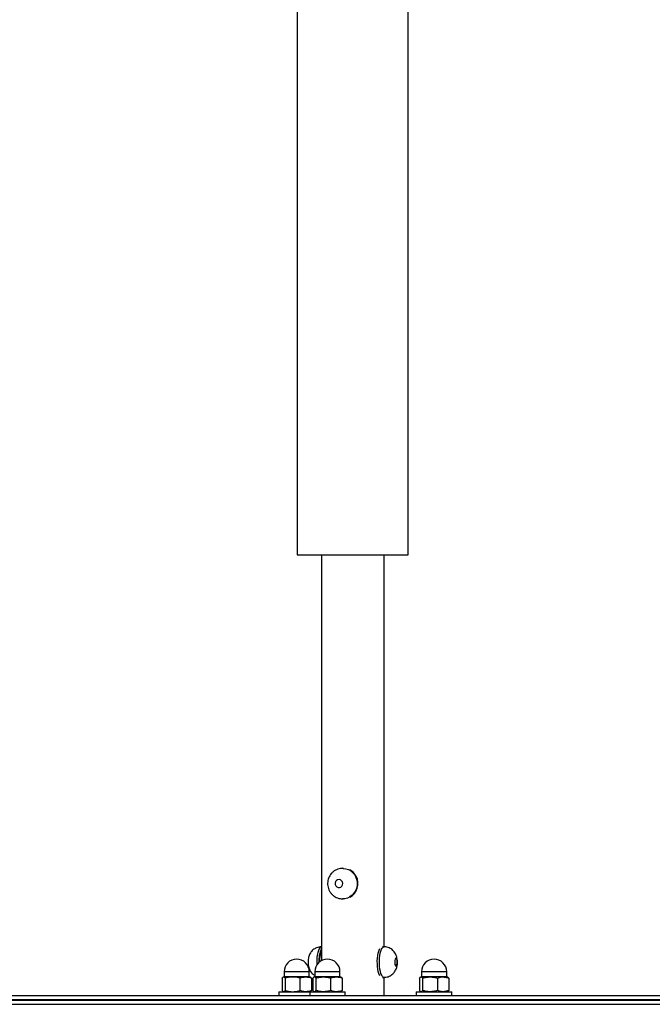
# Model space of a CAD drawing. Units: inches. Extents: x 87.2 to 148.5, y 163.4 to 240.1.
# Drawn here: x 113.7 to 118, y 221.1 to 227.7 of the extents above; entities that cross this region are included whole.
import ezdxf

# ---------------------------------------------------------------- set-up
doc = ezdxf.new("R2010")
doc.units = ezdxf.units.IN
doc.header["$MEASUREMENT"] = 0
doc.layers.add('Ebene 1', color=7, linetype='Continuous')

msp = doc.modelspace()

# ---------------------------------------------------------------- linework, layer by layer
at = {"layer": 'Ebene 1', "color": 7, "lineweight": 25, "true_color": 0xffffff}
for points in [[(115.6146, 236.2566), (115.6146, 224.1024)], [(116.365, 224.1024), (116.365, 233.4758)], [(115.6146, 224.1024), (115.8754, 224.1024)], [(115.7776, 224.1024), (115.7776, 221.362)], [(115.8754, 224.1024), (116.365, 224.1024)], [(116.2017, 221.4552), (116.2017, 224.1024)], [(115.9226, 221.9858), (115.9261, 221.9856), (115.944, 221.983), (115.9612, 221.9771), (115.9771, 221.9678), (115.9912, 221.9558), (116.0029, 221.9411), (116.0115, 221.9248), (116.0174, 221.9067), (116.0201, 221.8879), (116.0194, 221.869), (116.0153, 221.8505), (116.0081, 221.8328), (115.9977, 221.8173), (115.9853, 221.8037), (115.9705, 221.793), (115.9536, 221.7853), (115.9361, 221.7808), (115.9209, 221.7794)], [(115.9254, 221.9858), (115.922, 221.9858)], [(115.8796, 221.9034), (115.8737, 221.8958), (115.8706, 221.8862), (115.871, 221.8762), (115.8748, 221.8669), (115.8816, 221.86), (115.8906, 221.8561), (115.8999, 221.8555), (115.9092, 221.8588), (115.9164, 221.8652), (115.9213, 221.8741), (115.9223, 221.884), (115.9199, 221.8938), (115.9147, 221.902), (115.9068, 221.9077), (115.8975, 221.9098), (115.8878, 221.9086), (115.8796, 221.9034)], [(115.922, 221.7794), (115.9254, 221.7794)], [(115.7673, 221.4494), (115.7621, 221.4411), (115.7573, 221.4299), (115.7535, 221.4161), (115.7504, 221.4003), (115.748, 221.3825), (115.7469, 221.3639), (115.7466, 221.345), (115.7473, 221.3336)], [(115.7779, 221.4554), (115.7728, 221.454), (115.7673, 221.4494)], [(115.7735, 221.4233), (115.7766, 221.4299), (115.7776, 221.4321)], [(116.1734, 221.2597), (116.171, 221.2637), (116.1666, 221.2749), (116.1624, 221.2886), (116.1593, 221.3047), (116.1569, 221.3222), (116.1562, 221.3408), (116.1559, 221.3598), (116.1569, 221.3786), (116.1586, 221.3963), (116.1617, 221.4128), (116.1655, 221.4271), (116.17, 221.4389), (116.1734, 221.4451)], [(116.2013, 221.2494), (116.1962, 221.2507), (116.1907, 221.2556), (116.1855, 221.2637), (116.1807, 221.2749), (116.1769, 221.2886), (116.1738, 221.3047), (116.1714, 221.3222), (116.1703, 221.3408), (116.17, 221.3598), (116.171, 221.3786), (116.1731, 221.3963), (116.1762, 221.4128), (116.18, 221.4271), (116.1845, 221.4389), (116.1893, 221.4476), (116.1948, 221.4531), (116.201, 221.4554), (116.2013, 221.4554)], [(116.2013, 221.4554), (116.1917, 221.4554)], [(116.2847, 221.378), (116.2816, 221.3798), (116.2789, 221.3777), (116.2761, 221.3722), (116.2744, 221.3639), (116.2737, 221.3544), (116.274, 221.3443), (116.2754, 221.3355), (116.2778, 221.329), (116.2806, 221.3253), (116.2837, 221.3255), (116.2864, 221.3295), (116.2889, 221.3365), (116.2902, 221.3455), (116.2902, 221.3557), (116.2892, 221.3651), (116.2875, 221.3729), (116.2847, 221.378)], [(115.5261, 221.2874), (115.5261, 221.2549)], [(115.696, 221.2874), (115.5261, 221.2874)], [(115.696, 221.2549), (115.696, 221.2874)], [(115.7335, 221.2874), (115.7335, 221.2549)], [(115.7356, 221.2874), (115.7335, 221.2874)], [(115.9037, 221.2874), (115.7356, 221.2874)], [(115.9037, 221.2549), (115.9037, 221.2874)], [(116.4546, 221.2874), (116.4546, 221.2549)], [(116.5968, 221.2874), (116.4546, 221.2874)], [(116.6248, 221.2874), (116.5968, 221.2874)], [(116.6248, 221.2549), (116.6248, 221.2874)], [(115.512, 221.2444), (115.512, 221.1603)], [(115.5213, 221.2525), (115.5189, 221.2511)], [(115.5213, 221.2525), (115.523, 221.2525)], [(115.523, 221.2525), (115.5836, 221.2525)], [(115.5261, 221.2549), (115.5854, 221.2549)], [(115.534, 221.2444), (115.534, 221.1603)], [(115.5836, 221.2525), (115.6718, 221.2525)], [(115.5854, 221.2549), (115.696, 221.2549)], [(115.6333, 221.2444), (115.6333, 221.1603)], [(115.6718, 221.2525), (115.7011, 221.2525)], [(115.7035, 221.2511), (115.7011, 221.2525)], [(115.7101, 221.2444), (115.7101, 221.1603)], [(115.7197, 221.2444), (115.7197, 221.1603)], [(115.7283, 221.2525), (115.7266, 221.2511)], [(115.7304, 221.2525), (115.7283, 221.2525)], [(115.7304, 221.2525), (115.791, 221.2525)], [(115.7335, 221.2549), (115.9037, 221.2549)], [(115.7414, 221.2444), (115.7414, 221.1603)], [(115.791, 221.2525), (115.8792, 221.2525)], [(115.8406, 221.2444), (115.8406, 221.1603)], [(115.8792, 221.2525), (115.9085, 221.2525)], [(115.9106, 221.2511), (115.9085, 221.2525)], [(115.9175, 221.2444), (115.9175, 221.1603)], [(116.1917, 221.2494), (116.2013, 221.2494)], [(116.2017, 221.1272), (116.2017, 221.2497)], [(116.4404, 221.2444), (116.4404, 221.1603)], [(116.4494, 221.2525), (116.4473, 221.2511)], [(116.4494, 221.2525), (116.4515, 221.2525)], [(116.4515, 221.2525), (116.5121, 221.2525)], [(116.4546, 221.2549), (116.6248, 221.2549)], [(116.4625, 221.2444), (116.4625, 221.1603)], [(116.5999, 221.2525), (116.5121, 221.2525)], [(116.5617, 221.2444), (116.5617, 221.1603)], [(116.5999, 221.2525), (116.6296, 221.2525)], [(116.632, 221.2511), (116.6296, 221.2525)], [(116.6385, 221.2444), (116.6385, 221.1603)], [(105.5443, 221.1272), (120.3492, 221.1272)], [(115.491, 221.1524), (115.491, 221.1272)], [(115.491, 221.1524), (115.6987, 221.1524)], [(115.5189, 221.1536), (115.5213, 221.1524)], [(115.6987, 221.1524), (115.6987, 221.1272)], [(115.6987, 221.1524), (115.7821, 221.1524)], [(115.7011, 221.1524), (115.7035, 221.1536)], [(115.7266, 221.1541), (115.7197, 221.1603)], [(115.7266, 221.1536), (115.7283, 221.1524)], [(115.7821, 221.1524), (115.9385, 221.1524)], [(115.9085, 221.1524), (115.9106, 221.1536)], [(115.9385, 221.1272), (115.9385, 221.1524)], [(116.4194, 221.1524), (116.4194, 221.1272)], [(116.4194, 221.1524), (116.6595, 221.1524)], [(116.4473, 221.1536), (116.4494, 221.1524)], [(116.6296, 221.1524), (116.632, 221.1536)], [(116.6595, 221.1272), (116.6595, 221.1524)], [(105.5443, 221.0673), (120.3492, 221.0673)]]:
    msp.add_lwpolyline(points, dxfattribs=at)
at = {"layer": 'Ebene 1', "color": 7, "lineweight": 40, "true_color": 0xffffff}
msp.add_lwpolyline([(89.2292, 221.0973), (136.7196, 221.0973)], dxfattribs=at)
at = {"layer": 'Ebene 1', "color": 7, "lineweight": 25, "true_color": 0xffffff}
for points, knots in [([(115.9226, 221.9856), (115.9171, 221.9854), (115.9116, 221.9851), (115.9061, 221.9844), (115.8999, 221.9835), (115.8944, 221.982), (115.8885, 221.9799), (115.883, 221.978), (115.8775, 221.9756), (115.8723, 221.9727), (115.8675, 221.9697), (115.8624, 221.9665), (115.8579, 221.9627), (115.8534, 221.9589), (115.8489, 221.9548), (115.8451, 221.9503), (115.8413, 221.9458), (115.8375, 221.941), (115.8348, 221.9358), (115.8317, 221.9308), (115.8289, 221.9255), (115.8269, 221.92), (115.8248, 221.9143), (115.8231, 221.9086), (115.822, 221.9027), (115.8207, 221.8967), (115.82, 221.8907), (115.82, 221.8848), (115.8196, 221.8788), (115.8203, 221.8728), (115.821, 221.8667), (115.822, 221.8607), (115.8234, 221.8548), (115.8255, 221.8492), (115.8276, 221.8433), (115.83, 221.838), (115.8327, 221.8325), (115.8358, 221.8271), (115.8393, 221.8219), (115.8431, 221.8173), (115.8468, 221.8125), (115.851, 221.8082), (115.8558, 221.8042), (115.8603, 221.8002), (115.8655, 221.7966), (115.8706, 221.7935), (115.8758, 221.7906), (115.8813, 221.788), (115.8872, 221.7858), (115.8927, 221.7837), (115.8985, 221.7822), (115.9044, 221.781), (115.9099, 221.7801), (115.9154, 221.7801), (115.9209, 221.7797)], [0, 0, 0, 0, 1, 1, 1, 2, 2, 2, 3, 3, 3, 4, 4, 4, 5, 5, 5, 6, 6, 6, 7, 7, 7, 8, 8, 8, 9, 9, 9, 10, 10, 10, 11, 11, 11, 12, 12, 12, 13, 13, 13, 14, 14, 14, 15, 15, 15, 16, 16, 16, 17, 17, 17, 18, 18, 18, 18]), ([(115.9695, 221.7899), (116.0208, 221.8173), (116.0401, 221.8809), (116.0129, 221.932), (116.0029, 221.9504), (115.9881, 221.9656), (115.9695, 221.9753)], [0, 0, 0, 0, 1, 1, 1, 2, 2, 2, 2]), ([(115.7779, 221.4552), (115.7776, 221.4554), (115.7773, 221.4554), (115.7769, 221.4554), (115.7714, 221.4557), (115.7659, 221.4549), (115.7604, 221.4537), (115.7552, 221.4526), (115.7504, 221.4511), (115.7459, 221.4492), (115.7411, 221.4473), (115.7366, 221.4452), (115.7325, 221.4425), (115.7283, 221.4401), (115.7249, 221.4373), (115.7211, 221.4342), (115.7177, 221.4314), (115.7146, 221.4282), (115.7118, 221.4247), (115.7087, 221.4215), (115.7063, 221.418), (115.7039, 221.4146), (115.7015, 221.4108), (115.6997, 221.4072), (115.6977, 221.4032), (115.696, 221.3994), (115.6946, 221.3953), (115.6932, 221.3913), (115.6918, 221.387), (115.6908, 221.3825), (115.6898, 221.3779), (115.6891, 221.3727), (115.6884, 221.3675), (115.6877, 221.3622), (115.6877, 221.3567), (115.6873, 221.3508), (115.6877, 221.3453), (115.6877, 221.3427), (115.688, 221.3396), (115.6884, 221.337), (115.6887, 221.3334), (115.6891, 221.3302), (115.6898, 221.3267), (115.6908, 221.3214), (115.6925, 221.316), (115.6942, 221.311), (115.6956, 221.3066), (115.6973, 221.3023), (115.6997, 221.2981), (115.7015, 221.294), (115.7042, 221.29), (115.707, 221.2861), (115.7097, 221.2821), (115.7128, 221.2787), (115.7163, 221.275), (115.7197, 221.2716), (115.7235, 221.268), (115.7276, 221.2654), (115.7297, 221.2642), (115.7318, 221.2632), (115.7335, 221.2619)], [0, 0, 0, 0, 1, 1, 1, 2, 2, 2, 3, 3, 3, 4, 4, 4, 5, 5, 5, 6, 6, 6, 7, 7, 7, 8, 8, 8, 9, 9, 9, 10, 10, 10, 11, 11, 11, 12, 12, 12, 13, 13, 13, 14, 14, 14, 15, 15, 15, 16, 16, 16, 17, 17, 17, 18, 18, 18, 19, 19, 19, 20, 20, 20, 20]), ([(116.2913, 221.337), (116.2913, 221.34), (116.2916, 221.3434), (116.292, 221.3465), (116.292, 221.352), (116.292, 221.3577), (116.2913, 221.3632), (116.2913, 221.3694), (116.2902, 221.3756), (116.2889, 221.3815), (116.2878, 221.3865), (116.2861, 221.3915), (116.2844, 221.3963), (116.283, 221.4008), (116.2809, 221.4049), (116.2789, 221.4089), (116.2765, 221.4132), (116.2737, 221.417), (116.2709, 221.4208), (116.2678, 221.4247), (116.2647, 221.4283), (116.2613, 221.4316), (116.2575, 221.4351), (116.2534, 221.4383), (116.2492, 221.4409), (116.2451, 221.4438), (116.2406, 221.4464), (116.2358, 221.4483), (116.231, 221.4504), (116.2262, 221.4521), (116.221, 221.4531), (116.2158, 221.4544), (116.2106, 221.4554), (116.2055, 221.4552), (116.2041, 221.4552), (116.2027, 221.4552), (116.2013, 221.4552)], [0, 0, 0, 0, 1, 1, 1, 2, 2, 2, 3, 3, 3, 4, 4, 4, 5, 5, 5, 6, 6, 6, 7, 7, 7, 8, 8, 8, 9, 9, 9, 10, 10, 10, 11, 11, 11, 12, 12, 12, 12]), ([(115.696, 221.2874), (115.696, 221.3345), (115.6581, 221.3724), (115.6109, 221.3724), (115.564, 221.3724), (115.5261, 221.3345), (115.5261, 221.2874)], [0, 0, 0, 0, 1, 1, 1, 2, 2, 2, 2]), ([(115.9037, 221.2874), (115.9037, 221.3345), (115.8655, 221.3724), (115.8186, 221.3724), (115.7717, 221.3724), (115.7335, 221.3345), (115.7335, 221.2874)], [0, 0, 0, 0, 1, 1, 1, 2, 2, 2, 2]), ([(116.2013, 221.2497), (116.2027, 221.2495), (116.2041, 221.2495), (116.2055, 221.2495), (116.211, 221.2494), (116.2165, 221.2504), (116.2217, 221.2518), (116.2268, 221.2532), (116.2317, 221.2545), (116.2361, 221.2566), (116.2406, 221.2587), (116.2451, 221.2609), (116.2492, 221.2637), (116.253, 221.2663), (116.2568, 221.269), (116.2599, 221.2721), (116.2634, 221.275), (116.2665, 221.2783), (116.2692, 221.2818), (116.272, 221.2852), (116.2744, 221.2886), (116.2768, 221.2923), (116.2789, 221.2959), (116.2809, 221.2998), (116.2827, 221.3036), (116.2844, 221.3076), (116.2858, 221.3116), (116.2868, 221.3159), (116.2882, 221.3203), (116.2892, 221.325), (116.2902, 221.3295), (116.2906, 221.3319), (116.2909, 221.3345), (116.2913, 221.337)], [0, 0, 0, 0, 1, 1, 1, 2, 2, 2, 3, 3, 3, 4, 4, 4, 5, 5, 5, 6, 6, 6, 7, 7, 7, 8, 8, 8, 9, 9, 9, 10, 10, 10, 11, 11, 11, 11]), ([(116.6248, 221.2874), (116.6248, 221.3345), (116.5865, 221.3724), (116.5397, 221.3724), (116.4925, 221.3724), (116.4546, 221.3345), (116.4546, 221.2874)], [0, 0, 0, 0, 1, 1, 1, 2, 2, 2, 2]), ([(115.512, 221.2444), (115.5141, 221.2466), (115.5154, 221.2487), (115.5175, 221.2501), (115.5192, 221.2516), (115.5213, 221.252), (115.523, 221.2525)], [0, 0, 0, 0, 1, 1, 1, 2, 2, 2, 2]), ([(115.523, 221.2525), (115.5234, 221.2525), (115.5237, 221.2525), (115.524, 221.2523), (115.5258, 221.2523), (115.5271, 221.2514), (115.5292, 221.2499), (115.5306, 221.2485), (115.5323, 221.2464), (115.534, 221.2444)], [0, 0, 0, 0, 1, 1, 1, 2, 2, 2, 3, 3, 3, 3]), ([(115.5836, 221.2525), (115.5709, 221.2514), (115.5581, 221.2504), (115.5457, 221.2476), (115.542, 221.2466), (115.5382, 221.2456), (115.534, 221.2444)], [0, 0, 0, 0, 1, 1, 1, 2, 2, 2, 2]), ([(115.6333, 221.2444), (115.6212, 221.2476), (115.6088, 221.2507), (115.5964, 221.2518), (115.5923, 221.2523), (115.5878, 221.2523), (115.5836, 221.2525)], [0, 0, 0, 0, 1, 1, 1, 2, 2, 2, 2]), ([(115.6333, 221.2444), (115.6395, 221.2466), (115.6457, 221.2487), (115.6519, 221.2501), (115.6584, 221.2516), (115.6649, 221.252), (115.6718, 221.2525)], [0, 0, 0, 0, 1, 1, 1, 2, 2, 2, 2]), ([(115.6718, 221.2525), (115.6725, 221.2525), (115.6736, 221.2525), (115.6746, 221.2523), (115.6804, 221.2523), (115.6863, 221.2514), (115.6925, 221.2499), (115.6984, 221.2485), (115.7042, 221.2464), (115.7101, 221.2444)], [0, 0, 0, 0, 1, 1, 1, 2, 2, 2, 3, 3, 3, 3]), ([(115.7101, 221.2444), (115.7084, 221.247), (115.7066, 221.2492), (115.7046, 221.2501), (115.7042, 221.2504), (115.7039, 221.2506), (115.7032, 221.2507)], [0, 0, 0, 0, 1, 1, 1, 2, 2, 2, 2]), ([(115.7197, 221.2444), (115.7221, 221.2476), (115.7249, 221.2507), (115.7276, 221.2518), (115.7287, 221.2523), (115.7297, 221.2523), (115.7304, 221.2525)], [0, 0, 0, 0, 1, 1, 1, 2, 2, 2, 2]), ([(115.7304, 221.2525), (115.7335, 221.2514), (115.7363, 221.2504), (115.739, 221.2476), (115.7397, 221.2466), (115.7407, 221.2456), (115.7414, 221.2444)], [0, 0, 0, 0, 1, 1, 1, 2, 2, 2, 2]), ([(115.7414, 221.2444), (115.7497, 221.2466), (115.7576, 221.2487), (115.7659, 221.2501), (115.7742, 221.2516), (115.7828, 221.252), (115.791, 221.2525)], [0, 0, 0, 0, 1, 1, 1, 2, 2, 2, 2]), ([(115.791, 221.2525), (115.7924, 221.2525), (115.7934, 221.2525), (115.7945, 221.2523), (115.8024, 221.2523), (115.8103, 221.2514), (115.8176, 221.2499), (115.8255, 221.2485), (115.8331, 221.2464), (115.8406, 221.2444)], [0, 0, 0, 0, 1, 1, 1, 2, 2, 2, 3, 3, 3, 3]), ([(115.8406, 221.2444), (115.8468, 221.2466), (115.853, 221.2487), (115.8596, 221.2501), (115.8661, 221.2516), (115.8727, 221.252), (115.8792, 221.2525)], [0, 0, 0, 0, 1, 1, 1, 2, 2, 2, 2]), ([(115.8792, 221.2525), (115.8799, 221.2525), (115.881, 221.2525), (115.882, 221.2523), (115.8878, 221.2523), (115.8937, 221.2514), (115.8999, 221.2499), (115.9058, 221.2485), (115.9116, 221.2464), (115.9175, 221.2444)], [0, 0, 0, 0, 1, 1, 1, 2, 2, 2, 3, 3, 3, 3]), ([(115.9106, 221.2501), (115.9123, 221.2495), (115.9137, 221.2489), (115.9151, 221.2476), (115.9157, 221.2468), (115.9168, 221.2456), (115.9175, 221.2444)], [0, 0, 0, 0, 1, 1, 1, 2, 2, 2, 2]), ([(116.4404, 221.2444), (116.4422, 221.2466), (116.4442, 221.2487), (116.4459, 221.2501), (116.4477, 221.2516), (116.4497, 221.252), (116.4515, 221.2525)], [0, 0, 0, 0, 1, 1, 1, 2, 2, 2, 2]), ([(116.4515, 221.2525), (116.4518, 221.2525), (116.4522, 221.2525), (116.4522, 221.2523), (116.4539, 221.2523), (116.4559, 221.2514), (116.4577, 221.2499), (116.4594, 221.2485), (116.4608, 221.2464), (116.4625, 221.2444)], [0, 0, 0, 0, 1, 1, 1, 2, 2, 2, 3, 3, 3, 3]), ([(116.4625, 221.2444), (116.4708, 221.2466), (116.4787, 221.2487), (116.4869, 221.2501), (116.4952, 221.2516), (116.5035, 221.252), (116.5121, 221.2525)], [0, 0, 0, 0, 1, 1, 1, 2, 2, 2, 2]), ([(116.5121, 221.2525), (116.5131, 221.2525), (116.5145, 221.2525), (116.5155, 221.2523), (116.5235, 221.2523), (116.531, 221.2514), (116.5386, 221.2499), (116.5465, 221.2485), (116.5541, 221.2464), (116.5617, 221.2444)], [0, 0, 0, 0, 1, 1, 1, 2, 2, 2, 3, 3, 3, 3]), ([(116.5617, 221.2444), (116.571, 221.2476), (116.5807, 221.2507), (116.5903, 221.2518), (116.5934, 221.2523), (116.5968, 221.2523), (116.5999, 221.2525)], [0, 0, 0, 0, 1, 1, 1, 2, 2, 2, 2]), ([(116.5999, 221.2525), (116.6099, 221.2514), (116.6199, 221.2504), (116.6296, 221.2476), (116.6323, 221.2466), (116.6354, 221.2456), (116.6385, 221.2444)], [0, 0, 0, 0, 1, 1, 1, 2, 2, 2, 2]), ([(116.6385, 221.2444), (116.6368, 221.247), (116.6351, 221.2492), (116.633, 221.2501), (116.6327, 221.2504), (116.632, 221.2506), (116.6316, 221.2507)], [0, 0, 0, 0, 1, 1, 1, 2, 2, 2, 2]), ([(115.5189, 221.1539), (115.5182, 221.1543), (115.5178, 221.1543), (115.5172, 221.1548), (115.5154, 221.156), (115.5137, 221.1582), (115.512, 221.1603)], [0, 0, 0, 0, 1, 1, 1, 2, 2, 2, 2]), ([(115.534, 221.1603), (115.5323, 221.1582), (115.5306, 221.156), (115.5289, 221.1545), (115.5271, 221.1531), (115.5251, 221.1527), (115.523, 221.1524)], [0, 0, 0, 0, 1, 1, 1, 2, 2, 2, 2]), ([(115.534, 221.1603), (115.5382, 221.1591), (115.542, 221.1582), (115.5457, 221.1572), (115.5581, 221.1543), (115.5709, 221.1533), (115.5836, 221.1524)], [0, 0, 0, 0, 1, 1, 1, 2, 2, 2, 2]), ([(115.5836, 221.1524), (115.5878, 221.1524), (115.5923, 221.1526), (115.5964, 221.1529), (115.6088, 221.1539), (115.6212, 221.1572), (115.6333, 221.1603)], [0, 0, 0, 0, 1, 1, 1, 2, 2, 2, 2]), ([(115.6718, 221.1524), (115.6708, 221.1524), (115.6698, 221.1524), (115.6691, 221.1524), (115.6629, 221.1526), (115.657, 221.1533), (115.6512, 221.1548), (115.645, 221.1564), (115.6391, 221.1582), (115.6333, 221.1603)], [0, 0, 0, 0, 1, 1, 1, 2, 2, 2, 3, 3, 3, 3]), ([(115.7101, 221.1603), (115.7039, 221.1582), (115.6977, 221.156), (115.6911, 221.1545), (115.6849, 221.1531), (115.6784, 221.1527), (115.6718, 221.1524)], [0, 0, 0, 0, 1, 1, 1, 2, 2, 2, 2]), ([(115.7032, 221.1539), (115.7039, 221.1543), (115.7042, 221.1543), (115.7049, 221.1548), (115.707, 221.156), (115.7084, 221.1582), (115.7101, 221.1603)], [0, 0, 0, 0, 1, 1, 1, 2, 2, 2, 2]), ([(115.7414, 221.1603), (115.7407, 221.1591), (115.7397, 221.1582), (115.739, 221.1572), (115.7363, 221.1543), (115.7335, 221.1533), (115.7304, 221.1524)], [0, 0, 0, 0, 1, 1, 1, 2, 2, 2, 2]), ([(115.791, 221.1524), (115.79, 221.1524), (115.789, 221.1524), (115.7876, 221.1524), (115.78, 221.1526), (115.7721, 221.1533), (115.7645, 221.1548), (115.7569, 221.1564), (115.7494, 221.1582), (115.7414, 221.1603)], [0, 0, 0, 0, 1, 1, 1, 2, 2, 2, 3, 3, 3, 3]), ([(115.8406, 221.1603), (115.8327, 221.1582), (115.8245, 221.156), (115.8165, 221.1545), (115.8083, 221.1531), (115.7997, 221.1527), (115.791, 221.1524)], [0, 0, 0, 0, 1, 1, 1, 2, 2, 2, 2]), ([(115.8792, 221.1524), (115.8782, 221.1524), (115.8772, 221.1524), (115.8761, 221.1524), (115.8703, 221.1526), (115.8644, 221.1533), (115.8586, 221.1548), (115.8524, 221.1564), (115.8465, 221.1582), (115.8406, 221.1603)], [0, 0, 0, 0, 1, 1, 1, 2, 2, 2, 3, 3, 3, 3]), ([(115.9175, 221.1603), (115.9113, 221.1582), (115.9051, 221.156), (115.8989, 221.1545), (115.8923, 221.1531), (115.8858, 221.1527), (115.8792, 221.1524)], [0, 0, 0, 0, 1, 1, 1, 2, 2, 2, 2]), ([(115.9175, 221.1603), (115.9168, 221.1591), (115.9157, 221.1579), (115.9151, 221.1572), (115.9137, 221.1558), (115.9123, 221.1553), (115.9106, 221.1546)], [0, 0, 0, 0, 1, 1, 1, 2, 2, 2, 2]), ([(116.4473, 221.1539), (116.4466, 221.1543), (116.4463, 221.1543), (116.4456, 221.1548), (116.4439, 221.156), (116.4422, 221.1582), (116.4404, 221.1603)], [0, 0, 0, 0, 1, 1, 1, 2, 2, 2, 2]), ([(116.4625, 221.1603), (116.4608, 221.1582), (116.459, 221.156), (116.4573, 221.1545), (116.4553, 221.1531), (116.4535, 221.1527), (116.4515, 221.1524)], [0, 0, 0, 0, 1, 1, 1, 2, 2, 2, 2]), ([(116.5121, 221.1524), (116.5111, 221.1524), (116.51, 221.1524), (116.5087, 221.1524), (116.5011, 221.1526), (116.4931, 221.1533), (116.4856, 221.1548), (116.4776, 221.1564), (116.4704, 221.1582), (116.4625, 221.1603)], [0, 0, 0, 0, 1, 1, 1, 2, 2, 2, 3, 3, 3, 3]), ([(116.5617, 221.1603), (116.5538, 221.1582), (116.5455, 221.156), (116.5372, 221.1545), (116.529, 221.1531), (116.5207, 221.1527), (116.5121, 221.1524)], [0, 0, 0, 0, 1, 1, 1, 2, 2, 2, 2]), ([(116.5999, 221.1524), (116.5968, 221.1524), (116.5934, 221.1526), (116.5903, 221.1529), (116.5807, 221.1539), (116.571, 221.1572), (116.5617, 221.1603)], [0, 0, 0, 0, 1, 1, 1, 2, 2, 2, 2]), ([(116.6385, 221.1603), (116.6354, 221.1591), (116.6323, 221.1582), (116.6296, 221.1572), (116.6199, 221.1543), (116.6099, 221.1533), (116.5999, 221.1524)], [0, 0, 0, 0, 1, 1, 1, 2, 2, 2, 2]), ([(116.6316, 221.1539), (116.6323, 221.1543), (116.6327, 221.1543), (116.6334, 221.1548), (116.6351, 221.156), (116.6368, 221.1582), (116.6385, 221.1603)], [0, 0, 0, 0, 1, 1, 1, 2, 2, 2, 2])]:
    msp.add_open_spline(points, degree=3, knots=knots, dxfattribs=at)
for points in [[(115.7776, 221.4435), (115.7652, 221.414), (115.7593, 221.382), (115.7611, 221.3501)], [(115.7776, 221.4332), (115.7669, 221.4077), (115.7621, 221.3801), (115.7638, 221.3524)], [(115.7776, 221.4261), (115.7686, 221.403), (115.7649, 221.3786), (115.7655, 221.3538)], [(115.5234, 221.2525), (115.5251, 221.2525), (115.5261, 221.2535), (115.5261, 221.2549)], [(115.696, 221.2549), (115.696, 221.2535), (115.6973, 221.2525), (115.6987, 221.2525)], [(115.7311, 221.2525), (115.7325, 221.2525), (115.7335, 221.2535), (115.7335, 221.2549)], [(115.9037, 221.2549), (115.9037, 221.2535), (115.9047, 221.2525), (115.9061, 221.2525)], [(116.4518, 221.2525), (116.4532, 221.2525), (116.4546, 221.2535), (116.4546, 221.2549)], [(116.6248, 221.2549), (116.6248, 221.2535), (116.6254, 221.2525), (116.6268, 221.2525)]]:
    msp.add_open_spline(points, degree=3, dxfattribs=at)

doc.saveas('drawing.dxf')
